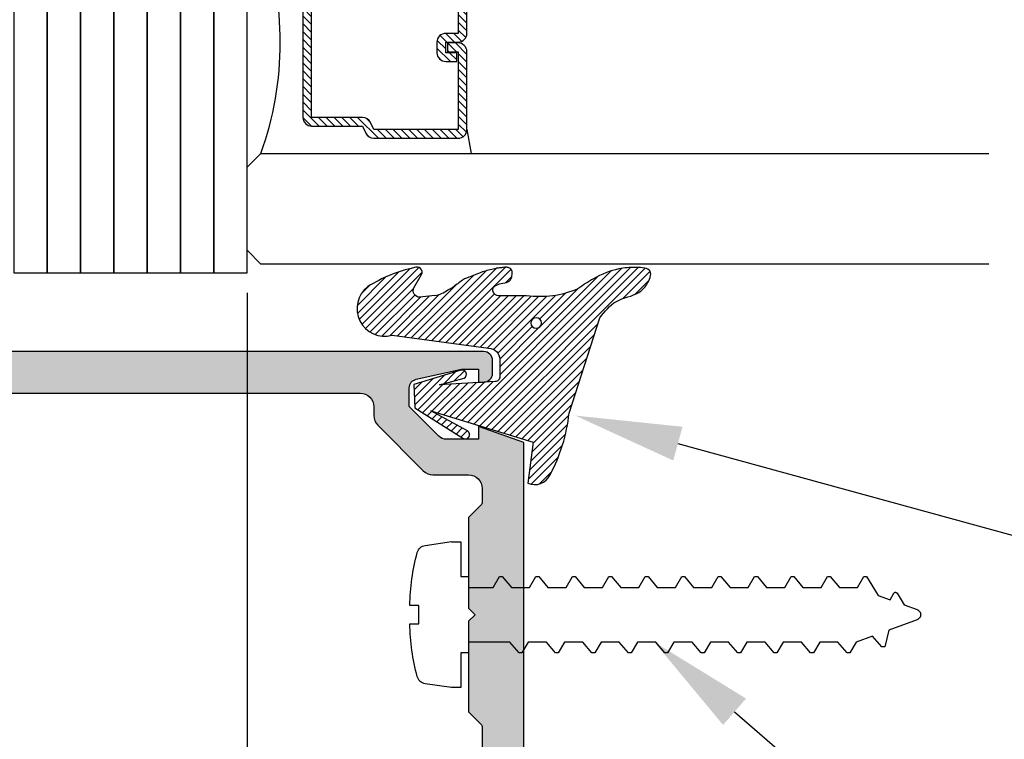
# Model space of a CAD drawing. Units: inches. Extents: x -0.1 to 32, y -0.6 to 43.6.
# Drawn here: x 4.5 to 6.7, y 10.3 to 11.9 of the extents above; entities that cross this region are included whole.
import ezdxf
from ezdxf import colors
from ezdxf.entities.mleader import LeaderData, LeaderLine
from ezdxf.math import Vec2, Vec3

# ---------------------------------------------------------------- set-up
doc = ezdxf.new("R2010")
doc.units = ezdxf.units.IN
doc.header["$LTSCALE"] = 0.25
doc.header["$MEASUREMENT"] = 0
doc.linetypes.add('HIDDEN2', pattern=[0.1875, 0.125, -0.0625])
for name, color, linetype in [('Arcadia-Dim', 4, 'Continuous'), ('Arcadia-Hidden', 1, 'HIDDEN2'), ('Arcadia-Profile', 5, 'Continuous'), ('Arcadia-Shade', 8, 'Continuous'), ('Arcadia-Text', 3, 'Continuous')]:
    doc.layers.add(name, color=color, linetype=linetype)
doc.styles.get("Standard").update_dxf_attribs({"font": 'ARIALN.TTF'})
doc.dimstyles.get("Standard").update_dxf_attribs({"dimscale": 0, "dimtxt": 0.046875, "dimasz": 0.0625, "dimexe": 0.0625, "dimexo": 0.0625, "dimgap": 0.09, "dimtad": 0, "dimtih": 1, "dimtoh": 1, "dimdec": 4, "dimzin": 0, "dimdsep": 46, "dimlunit": 4, "dimtxsty": 'Standard', "dimcen": 0.046875, "dimadec": 0, "dimazin": 0, "dimtfac": 1, "dimtdec": 4, "dimtofl": 0, "dimtmove": 0, "dimatfit": 3, "dimfxl": 1, "dimtolj": 1, "dimtzin": 0, "dimarcsym": 0})

# ---------------------------------------------------------------- blocks, each defined once
blk = doc.blocks.new('*D14')
at = {"layer": 'Arcadia-Dim', "color": 0, "lineweight": -2}
for p, q in [((4.99749265600721, 11.29459288106329), (4.99749265600721, 8.299815027350517)), ((5.621858422134266, 9.193664482764007), (5.621858422134266, 8.299815027350517)), ((4.74749265600721, 8.549815027350517), (4.49749265600721, 8.549815027350517)), ((5.871858422134266, 8.549815027350517), (6.296301718694774, 8.549815027350517))]:
    blk.add_line(p, q, dxfattribs=at)
at = {"layer": 'Arcadia-Dim', "color": 0, "lineweight": -3}
for points in [[(4.74749265600721, 8.591481694017183), (4.74749265600721, 8.508148360683853), (4.99749265600721, 8.549815027350517)], [(5.871858422134266, 8.591481694017183), (5.871858422134266, 8.508148360683853), (5.621858422134266, 8.549815027350517)]]:
    blk.add_solid(points, dxfattribs=at)
at = {"layer": 'Defpoints', "color": 0, "lineweight": -3}
for p in [(4.99749265600721, 11.54459288106329), (5.621858422134266, 9.443664482764007), (4.99749265600721, 8.549815027350517)]:
    blk.add_point(p, dxfattribs=at)
at = {"layer": 'Arcadia-Dim', "color": 0, "lineweight": -3, "insert": (7.389738792364624, 8.549815027350517), "char_height": 0.1875, "attachment_point": 5}
blk.add_mtext('\\A1;{\\H1.000000x;\\S5/8;}" MIN. GLASS\\PBITE', dxfattribs=at)
blk = doc.blocks.new('VTL-TG')
at = {"layer": 'Arcadia-Shade', "lineweight": -3}
h = blk.add_hatch(dxfattribs=at)
h.set_pattern_fill('ANSI31', color=256, scale=0.1, angle=-90.00000000000001, style=0)
h.set_pattern_definition([(315, (0.1151698206901415, -0.2306933476544941), (0.0088388347648318, 0.0088388347648318), [])])
edge = h.paths.add_edge_path()
edge.add_arc((-0.2923274732261774, -0.104363404294323), 0.3749999924999913, 5.900036003472746, 28.33572775322559)
edge.add_arc((0.0035061222153892, 0.0578090928589624), 0.0377115267762055, 24.79707676213061, 114.6484952641618)
edge.add_line((-0.012221478411675, 0.0920844751370353), (0, 0))
edge.add_line((0, 0), (-0.2308358352395743, -0.0709212707546243))
edge.add_line((-0.2308358352395743, -0.0709212707546243), (-0.1481243601467454, -0.0255531237843858))
edge.add_arc((-0.1537214807516741, -0.0172662524245847), 0.0099999998000005, 304.0358879206306, 484.0358879206305)
edge.add_line((-0.1593186013566028, -0.0089793810647835), (-0.2669589799935891, -0.0774856572401744))
edge.add_line((-0.2669589799935891, -0.0774856572401744), (-0.2694403582127904, -0.1302442589252448))
edge.add_line((-0.2694403582127904, -0.1302442589252448), (-0.1655987389315179, -0.1618025646859842))
edge.add_arc((-0.1607214806116684, -0.1530725963423155), 0.0099999998, 240.8087829647301, 420.80878296473)
edge.add_line((-0.1558442222918188, -0.1443426279986468), (-0.2118154999193251, -0.1296407060281979))
edge.add_line((-0.2118154999193251, -0.1296407060281979), (-0.0857214821116692, -0.1369657515246025))
edge.add_arc((-0.0857214821116715, -0.1469657513245957), 0.0099999997999932, 8.697043085703626e-12, 89.99999999998681, ccw=False)
edge.add_line((-0.0757214823116783, -0.1469657513245941), (-0.0757214823116721, -0.1871705995618403))
edge.add_arc((-0.1007214818116773, -0.1871705995618442), 0.0249999995000052, -89.99999999999483, 8.810729923425242e-12, ccw=False)
edge.add_line((-0.1007214818116751, -0.2121705990618494), (-0.3187214774516747, -0.2417262781435595))
edge.add_arc((-0.335654242412748, -0.3016192885523247), 0.0622405914580783, 74.21350685869737, 232.7827007054164)
edge.add_arc((-0.2018809138340821, -0.0813021351422396), 0.3197200125102316, 237.5778487961123, 258.0066151967483)
edge.add_arc((-0.2627214785716682, -0.3834283136361063), 0.0119999997600002, 242.19883198823, 385.4218481565727)
edge.add_line((-0.251883418812341, -0.3782769589702676), (-0.2694291492714885, -0.3485177464925536))
edge.add_arc((-0.2558815745723324, -0.3420785531602569), 0.014999999699997, 89.99999999996987, 205.4218481565719, ccw=False)
edge.add_line((-0.2558815745723245, -0.32707855346026), (-0.2223247756039654, -0.3308966925185359))
edge.add_spline(control_points=[(-0.2223247756039655, -0.3308966925185359), (-0.2169634362473459, -0.3320210251637558), (-0.2060788156691882, -0.3343036514690178), (-0.1946665575581336, -0.3441097214655672), (-0.1840836120993017, -0.3476291389559014), (-0.1797845967212609, -0.3509667751226133), (-0.1784071848953488, -0.3520361594170041)], knot_values=[0, 0, 0, 0, 0.0161826350470629, 0.0328540744626805, 0.0439031438445063, 0.049112310167145, 0.049112310167145, 0.049112310167145, 0.049112310167145], degree=3, periodic=0)
edge.add_spline(control_points=[(-0.1784071848953488, -0.3520361594170041), (-0.1775061583699725, -0.3530500299003194), (-0.175319399670719, -0.3555106567929409), (-0.1680213307330359, -0.3585675795560665), (-0.1585547351231258, -0.3686109981850389), (-0.140220168955785, -0.3735188755963557), (-0.1235493804579699, -0.3813682920538626), (-0.1079794261353716, -0.3868543830886812), (-0.093763004473232, -0.389503683452269), (-0.0809578704075934, -0.3935900060106476), (-0.0695821468429502, -0.3937940371141609), (-0.0619124897488455, -0.3958452123723515), (-0.0567408168381314, -0.3941088684919955), (-0.0527014671253233, -0.3935364869071375), (-0.0495856718076597, -0.3899093251251507), (-0.0473846675077273, -0.38480525434265), (-0.0480016114355613, -0.378777735855004), (-0.0484766250450577, -0.3722318824703501), (-0.0511989817646762, -0.3658614879897454), (-0.059346849015517, -0.3595498389395788), (-0.0721480983329936, -0.3592887870226689), (-0.0840839506478131, -0.3550008925644135), (-0.089207470499487, -0.3500856763572569), (-0.090819952881816, -0.3485387516319065)], knot_values=[0, 0, 0, 0, 0.0040272999548208, 0.0097741109308957, 0.0232275682691745, 0.0443369731125743, 0.064998822872509, 0.0788248481284042, 0.0936217451027797, 0.1084182932837858, 0.1186833940508138, 0.1278809307950865, 0.1311193876515022, 0.134931407420087, 0.1397425477770804, 0.1445521896321793, 0.1513529462243924, 0.1574198668647111, 0.164326681046799, 0.1713980586650079, 0.1869831792333736, 0.2015016848045828, 0.2081694673776034, 0.2081694673776034, 0.2081694673776034, 0.2081694673776034], degree=3, periodic=0)
edge.add_arc((-0.0773443890648134, -0.3445531253301599), 0.0140526167386381, 80.49701126206958, 196.4764753952485, ccw=False)
edge.add_line((-0.0750243153411532, -0.3306933527808056), (-0.0153827960218536, -0.3306933527808056))
edge.add_arc((0.0149622247702651, -0.5486493753559273), 0.2200582833333957, 67.05907318390189, 97.926079255518, ccw=False)
edge.add_spline(control_points=[(0.1007369518958682, -0.3459961142171792), (0.1120647515419373, -0.354054821303246), (0.1400021894244294, -0.3739297869333379), (0.1869152983147012, -0.3920398048133158), (0.2270816371722654, -0.3956811519999916), (0.2728235450467547, -0.3922928145757798), (0.2580353028647302, -0.3552576090148668), (0.2327745686973064, -0.3301675784507745), (0.183864217133236, -0.3242707726322072), (0.1612040137623465, -0.2950555313590374), (0.1500761505742076, -0.2807086518286468)], knot_values=[0, 0, 0, 0, 0.0418775186723554, 0.1032813620593853, 0.1430736775611777, 0.1751552553149799, 0.2052026810565731, 0.2310444719205224, 0.2856884274486528, 0.3384158402321654, 0.3384158402321654, 0.3384158402321654, 0.3384158402321654], degree=3, periodic=0)
edge.add_line((0.1500761505742076, -0.2807086518286468), (0.0806860515101528, -0.0658159693761243))
h.paths.add_polyline_path([(0.0183891943982493, -0.2690625019481914, -1), (-0.0054282572688713, -0.2690625019481914, -1)], flags=16)
at = {"layer": 'Arcadia-Profile'}
for points in [[(-0.2223247756039655, -0.3308966925185359), (-0.2223247756039655, -0.3308966925185359), (-0.2558815745723244, -0.32707855346026, 0.5510158763117275), (-0.2694291492714882, -0.3485177464925542), (-0.2518834188123407, -0.3782769589702681, -0.7213754227006982), (-0.2683183345357563, -0.3940431710330409, -0.0893741406458745), (-0.3732998158145367, -0.3511844177088392, -0.8285161944652658), (-0.3187214774516747, -0.2417262781435595), (-0.1007214818116751, -0.2121705990618494, 0.4142135623730228), (-0.0757214823116721, -0.1871705995618481), (-0.0757214823116783, -0.1469657513246005, 0.4142135623731717), (-0.0857214821116693, -0.1369657515246025), (-0.2118154999193251, -0.1296407060281979), (-0.1558442222918188, -0.1443426279986468, -0.9999999999997953), (-0.1655987389315179, -0.1618025646859842), (-0.2694403582127904, -0.1302442589252448), (-0.2669589799935891, -0.0774856572401744), (-0.1593186013566026, -0.0089793810647834, -1), (-0.1481243601467453, -0.0255531237843858), (-0.2308358352395743, -0.0709212707546243), (0, 0), (-0.012221478411675, 0.0920844751370353, -0.4134542248371666), (0.0377406039048144, 0.0736255246704956, -0.0982080915500936), (0.0806860515101527, -0.0658159693761237), (0.1500761505742076, -0.2807086518286468)], [(-0.2223247756039655, -0.3308966925185359), (-0.2223247756039655, -0.3308966925185359), (-0.2558815745723244, -0.32707855346026, 0.5510158763117275), (-0.2694291492714882, -0.3485177464925542), (-0.2518834188123407, -0.3782769589702681, -0.7213754227006982), (-0.2683183345357563, -0.3940431710330409, -0.0893741406458745), (-0.3732998158145367, -0.3511844177088392, -0.8285161944652658), (-0.3187214774516747, -0.2417262781435595), (-0.1007214818116751, -0.2121705990618494, 0.4142135623730228), (-0.0757214823116721, -0.1871705995618481), (-0.0757214823116783, -0.1469657513246005, 0.4142135623731717), (-0.0857214821116693, -0.1369657515246025), (-0.2118154999193251, -0.1296407060281979), (-0.1558442222918188, -0.1443426279986468, -0.9999999999997953), (-0.1655987389315179, -0.1618025646859842), (-0.2694403582127904, -0.1302442589252448), (-0.2669589799935891, -0.0774856572401744), (-0.1593186013566026, -0.0089793810647834, -1), (-0.1481243601467453, -0.0255531237843858), (-0.2308358352395743, -0.0709212707546243), (0, 0), (-0.012221478411675, 0.0920844751370353, -0.4134542248371666), (0.0377406039048144, 0.0736255246704956, -0.0982080915500936), (0.0806860515101527, -0.0658159693761237), (0.1500761505742076, -0.2807086518286468)], [(0.1007369518958622, -0.3459961142171772, 0.1355030302140701), (-0.0153827960218537, -0.3306933527808056), (-0.0750243153411532, -0.3306933527808056, 0.5541919208630475), (-0.0908199528818075, -0.3485387516319061)], [(0.1007369518958622, -0.3459961142171772, 0.1355030302140701), (-0.0153827960218537, -0.3306933527808056), (-0.0750243153411532, -0.3306933527808056, 0.5541919208630475), (-0.0908199528818075, -0.3485387516319061)]]:
    blk.add_lwpolyline(points, format="xyb", dxfattribs=at)
blk.add_circle((0.006480468564689, -0.2690625019481914), 0.0119087258335603, dxfattribs=at)
blk.add_circle((0.006480468564689, -0.2690625019481914), 0.0119087258335603, dxfattribs=at)
for points, knots in [([(0.1500761505742076, -0.2807086518286468), (0.1612040137623465, -0.2950555313590374), (0.183864217133236, -0.3242707726322072), (0.2327745686973063, -0.3301675784507744), (0.2580353028647302, -0.3552576090148669), (0.2728235450467546, -0.3922928145757796), (0.2270816371722655, -0.3956811519999918), (0.1869152983147012, -0.3920398048133158), (0.1400021894244295, -0.3739297869333378), (0.1120647515419373, -0.354054821303246), (0.1007369518958682, -0.3459961142171792)], [0, 0, 0, 0, 0.0527274127835126, 0.107371368311643, 0.1332131591755923, 0.1632605849171855, 0.1953421626709877, 0.2351344781727801, 0.2965383215598101, 0.3384158402321654, 0.3384158402321654, 0.3384158402321654, 0.3384158402321654]), ([(-0.2223247756039655, -0.3308966925185359), (-0.2169634362473459, -0.3320210251637558), (-0.2060788156691882, -0.3343036514690178), (-0.1946665575581336, -0.3441097214655672), (-0.1840836120993017, -0.3476291389559014), (-0.1797845967212609, -0.3509667751226133), (-0.1784071848953488, -0.3520361594170041)], [0, 0, 0, 0, 0.0161826350470629, 0.0328540744626805, 0.0439031438445063, 0.049112310167145, 0.049112310167145, 0.049112310167145, 0.049112310167145]), ([(-0.090819952881816, -0.3485387516319065), (-0.089207470499487, -0.3500856763572569), (-0.0840839506478131, -0.3550008925644137), (-0.0721480983329936, -0.3592887870226689), (-0.059346849015517, -0.3595498389395787), (-0.0511989817646762, -0.3658614879897456), (-0.0484766250450577, -0.37223188247035), (-0.0480016114355613, -0.378777735855004), (-0.0473846675077273, -0.3848052543426501), (-0.0495856718076597, -0.3899093251251506), (-0.0527014671253233, -0.3935364869071376), (-0.0567408168381314, -0.3941088684919956), (-0.0619124897488455, -0.3958452123723515), (-0.0695821468429501, -0.3937940371141608), (-0.0809578704075934, -0.3935900060106476), (-0.093763004473232, -0.3895036834522689), (-0.1079794261353716, -0.3868543830886812), (-0.1235493804579699, -0.3813682920538625), (-0.140220168955785, -0.3735188755963558), (-0.1585547351231258, -0.3686109981850388), (-0.1680213307330359, -0.3585675795560665), (-0.175319399670719, -0.3555106567929408), (-0.1775061583699725, -0.3530500299003194), (-0.1784071848953488, -0.3520361594170041)], [0, 0, 0, 0, 0.0066677825730205, 0.0211862881442298, 0.0367714087125955, 0.0438427863308044, 0.0507496005128923, 0.056816521153211, 0.0636172777454241, 0.068426919600523, 0.0732380599575163, 0.0770500797261011, 0.0802885365825169, 0.0894860733267896, 0.0997511740938176, 0.1145477222748237, 0.1293446192491992, 0.1431706445050944, 0.1638324942650291, 0.1849418991084289, 0.1983953564467078, 0.2041421674227827, 0.2081694673776035, 0.2081694673776035, 0.2081694673776035, 0.2081694673776035])]:
    blk.add_open_spline(points, degree=3, knots=knots, dxfattribs=at)
blk = doc.blocks.new('*U51')
at = {"layer": 'Arcadia-Shade', "lineweight": -3}
h = blk.add_hatch(dxfattribs=at)
h.set_pattern_fill('ANSI31', color=256, scale=0.1, angle=-90.00000000000001, style=0)
h.set_pattern_definition([(315, (-7.55830605681443, -8.455433130530421), (0.0088388347648318, 0.0088388347648318), [])])
edge = h.paths.add_edge_path()
edge.add_line((0.4285564927512278, -0.1396366755827452), (0.4285564927512278, -0.1636184129165152))
edge.add_arc((0.448241492751294, -0.1636184129164871), 0.0196850000000662, 180.0000000000817, 270.0000000000837)
edge.add_line((0.4482414927513228, -0.1833034129165534), (0.4732180318310393, -0.1833034129165534))
edge.add_line((0.4732180318310393, -0.1833034129165534), (0.4732180318310393, -0.1636184129165152))
edge.add_line((0.4732180318310393, -0.1636184129165152), (0.4482414927513228, -0.1636184129165152))
edge.add_line((0.4482414927513228, -0.1636184129165152), (0.4482414927513228, -0.1396366755827452))
edge.add_line((0.4482414927513228, -0.1396366755827452), (0.4763228331426044, -0.1396366755827452))
edge.add_arc((0.4763228331426613, -0.119951675582707), 0.0196850000000382, 269.9999999998346, 359.9999999998346)
edge.add_line((0.4960078331426994, -0.1199516755827639), (0.4960078331426994, 0.0557338749993952))
edge.add_arc((0.4763228331426328, 0.0557338749993668), 0.0196850000000666, 8.27251e-11, 90.00000000008272)
edge.add_line((0.4763228331426044, 0.0754188749994334), (0.285832343688071, 0.0754188749994334))
edge.add_arc((0.2858323436881012, 0.0557338749994651), 0.0196849999999683, 90.00000000008805, 155.4529343160534)
edge.add_line((0.2679264678137088, 0.0639118230409728), (0.2606446238063427, 0.0479679952897292))
edge.add_line((0.2606446238063427, 0.0479679952897292), (0.1457257251104238, 0.0479679952897292))
edge.add_arc((0.1457257251104238, 0.0282829952897479), 0.0196849999999813, 90, 180)
edge.add_line((0.1260407251104425, 0.0282829952897479), (0.1260407251104425, -0.3095309952902885))
edge.add_arc((0.1457257251104238, -0.3095309952902885), 0.0196849999999813, 180, 270)
edge.add_line((0.1457257251104238, -0.3292159952902698), (0.2606446238063427, -0.3292159952902698))
edge.add_line((0.2606446238063427, -0.3292159952902698), (0.2679264678137088, -0.3451598230414565))
edge.add_arc((0.2858323436881013, -0.3369818749999488), 0.0196849999999683, 204.5470656839467, 269.9999999999118)
edge.add_line((0.285832343688071, -0.3566668749999171), (0.4763228331426044, -0.3566668749999171))
edge.add_arc((0.4763228331426041, -0.3369818749999355), 0.0196849999999816, 270.0000000000009, 359.999999999999)
edge.add_line((0.4960078331425857, -0.3369818749999358), (0.4960078331426994, -0.1612971870005944))
edge.add_arc((0.4763228331426328, -0.1612971870006228), 0.0196850000000666, 8.27251e-11, 90.00000000008272)
edge.add_line((0.4763228331426044, -0.1416121870005562), (0.4521573060815181, -0.1416121870005562))
edge.add_line((0.4521573060815181, -0.1416121870005562), (0.4521573060815181, -0.1612971870005944))
edge.add_line((0.4521573060815181, -0.1612971870005944), (0.4763228331426044, -0.1612971870005944))
edge.add_line((0.4763228331426044, -0.1612971870005944), (0.4763228331426044, -0.3369818749999358))
edge.add_line((0.4763228331426044, -0.3369818749999358), (0.285832343688071, -0.3369818749999358))
edge.add_line((0.285832343688071, -0.3369818749999358), (0.2785504996807049, -0.3210380472487491))
edge.add_arc((0.2606446238063108, -0.3292159952902592), 0.0196849999999707, 24.54706568395132, 89.99999999990725)
edge.add_line((0.2606446238063427, -0.3095309952902885), (0.1457257251104238, -0.3095309952902885))
edge.add_line((0.1457257251104238, -0.3095309952902885), (0.1457257251104238, 0.0282829952897479))
edge.add_line((0.1457257251104238, 0.0282829952897479), (0.2606446238063427, 0.0282829952897479))
edge.add_arc((0.260644623806312, 0.0479679952897167), 0.0196849999999688, 270.0000000000891, 335.4529343160524)
edge.add_line((0.2785504996807049, 0.0397900472482085), (0.285832343688071, 0.0557338749993952))
edge.add_line((0.285832343688071, 0.0557338749993952), (0.4763228331426044, 0.0557338749993952))
edge.add_line((0.4763228331426044, 0.0557338749993952), (0.4763228331426044, -0.1199516755827639))
edge.add_line((0.4763228331426044, -0.1199516755827639), (0.4482414927513228, -0.1199516755827639))
edge.add_arc((0.4482414927512659, -0.139636675582802), 0.0196850000000382, 89.99999999983454, 179.9999999998344)
at = {"layer": 'Arcadia-Hidden', "const_width": 0.015625}
blk.add_lwpolyline([(0.03125, 0.3749999999996514), (1.673944351677363, 0.3749999999996514)], dxfattribs=at)
at = {"layer": 'Arcadia-Profile'}
for p, q in [((0.4960078331426994, 0.0557333749993965), (0.5053829846366407, 0.109374999999408)), ((0.2699663348586228, -0.3486338700575406), (0.2741803486304661, -0.352847883829384)), ((0.4960078331426994, -0.3369818749999358), (0.5053829846366407, -0.3906234999999474))]:
    blk.add_line(p, q, dxfattribs=at)
for points in [[(1.673944351677363, 0.3906250000000031), (0.03125, 0.3906250000000013), (0, 0.4218750000000014), (0, 0.6093750000000014), (0.03125, 0.6406250000000014), (1.673944351677363, 0.6406250000000014)], [(1.673944351677363, 0.1093749999994098), (0.0312499999996465, 0.109374999999408), (-3.535e-13, 0.140624999999408), (-3.535e-13, 0.328124999999408), (0.0312499999996465, 0.359374999999408), (1.673944351677363, 0.359374999999408)], [(1.673944351677363, -0.6406249999999987), (0.03125, -0.6406250000000006), (0, -0.6093750000000006), (0, -0.4218750000000005), (0.03125, -0.3906250000000004), (1.673944351677363, -0.3906249999999987)]]:
    blk.add_lwpolyline(points, dxfattribs=at)
blk.add_lwpolyline([(0.4285564927512278, -0.1396366755827452), (0.4285564927512278, -0.1636184129165152, 0.4142135623731049), (0.4482414927513228, -0.1833034129165534), (0.4732180318310393, -0.1833034129165534), (0.4732180318310393, -0.1636184129165152), (0.4482414927513228, -0.1636184129165152), (0.4482414927513228, -0.1396366755827452), (0.4763228331426044, -0.1396366755827452, 0.4142135623730951), (0.4960078331426994, -0.1199516755827639), (0.4960078331426994, 0.0557338749993952, 0.4142135623730951), (0.4763228331426044, 0.0754188749994334), (0.285832343688071, 0.0754188749994334, 0.2936188569408289), (0.2679264678137088, 0.0639118230409728), (0.2606446238063427, 0.0479679952897292), (0.1457257251104238, 0.0479679952897292, 0.4142135623730951), (0.1260407251104425, 0.0282829952897479), (0.1260407251104425, -0.3095309952902885, 0.4142135623730951), (0.1457257251104238, -0.3292159952902698), (0.2606446238063427, -0.3292159952902698), (0.2679264678137088, -0.3451598230414565, 0.2936188569408282), (0.285832343688071, -0.3566668749999171), (0.4763228331426044, -0.3566668749999171, 0.4142135623730852), (0.4960078331425857, -0.3369818749999358), (0.4960078331426994, -0.1612971870005944, 0.4142135623730951), (0.4763228331426044, -0.1416121870005562), (0.4521573060815181, -0.1416121870005562), (0.4521573060815181, -0.1612971870005944), (0.4763228331426044, -0.1612971870005944), (0.4763228331426044, -0.3369818749999358), (0.285832343688071, -0.3369818749999358), (0.2785504996807049, -0.3210380472487491, 0.2936188569407848), (0.2606446238063427, -0.3095309952902885), (0.1457257251104238, -0.3095309952902885), (0.1457257251104238, 0.0282829952897479), (0.2606446238063427, 0.0282829952897479, 0.2936188569408189), (0.2785504996807049, 0.0397900472482085), (0.285832343688071, 0.0557338749993952), (0.4763228331426044, 0.0557338749993952), (0.4763228331426044, -0.1199516755827639), (0.4482414927513228, -0.1199516755827639, 0.4142135623730946)], format="xyb", close=True, dxfattribs=at)
blk.add_arc((-0.662522010965028, -0.1406242500002439), 0.7374409998087014, 340.1834820757155, 19.81651792428493, dxfattribs=at)

msp = doc.modelspace()

# ---------------------------------------------------------------- hatches: boundary and pattern name
at = {"layer": 'Arcadia-Shade', "lineweight": -3}
h = msp.add_hatch(dxfattribs=at)
h.set_pattern_fill('DOTS', color=256, scale=0.5)
h.set_pattern_definition([(0, (-127.9761707736866, -428.2820627673714), (0.015625, 0.03125), [0, -0.03125])])
edge = h.paths.add_edge_path()
edge.add_line((5.045966952592323, 13.02478791548651), (5.112294864135094, 12.98954876385164))
edge.add_line((5.112294864135094, 12.98954876385164), (5.112294864135094, 12.94228791548642))
edge.add_line((5.112294864135094, 12.94228791548642), (5.080080639134337, 12.94228791548642))
edge.add_line((5.080080639134337, 12.94228791548642), (5.080080639134337, 12.92562569493043))
edge.add_arc((5.107858414134341, 12.92562569493043), 0.0277777750000041, 180, 270)
edge.add_line((5.107858414134341, 12.89784791993042), (5.197333472135085, 12.89784791993042))
edge.add_line((5.197333472135085, 12.89784791993042), (5.404739858995696, 12.89784791993042))
edge.add_arc((5.404739858995753, 12.90784791993042), 0.0099999999999909, 269.9999999996743, 299.9999999996405)
edge.add_line((5.409739858995692, 12.89918766589255), (5.527858422134329, 12.96738345011692))
edge.add_line((5.527858422134329, 12.96738345011692), (5.527858422134329, 12.90784791993042))
edge.add_arc((5.53785842213432, 12.90784791993042), 0.0099999999999909, 180, 270)
edge.add_line((5.53785842213432, 12.89784791993042), (5.611858422134275, 12.89784791993042))
edge.add_arc((5.611858422134275, 12.90784791993042), 0.0099999999999909, 270, 360)
edge.add_line((5.621858422134266, 12.90784791993042), (5.621858422134266, 14.43366448276401))
edge.add_arc((5.611858422134275, 14.43366448276401), 0.0099999999999909, 0, 90)
edge.add_line((5.611858422134275, 14.443664482764), (3.121858422134266, 14.443664482764))
edge.add_line((3.121858422134266, 14.443664482764), (3.121858422134266, 13.98866448276396))
edge.add_line((3.121858422134266, 13.98866448276396), (3.201858422134307, 13.98866448276396))
edge.add_line((3.201858422134307, 13.98866448276396), (3.201858422134307, 13.8806644827639))
edge.add_arc((3.263858422134262, 13.88066448276396), 0.061999999999955, 180.0000000000525, 270.0000000000525)
edge.add_line((3.263858422134319, 13.818664482764), (3.281858422134348, 13.818664482764))
edge.add_line((3.281858422134348, 13.818664482764), (3.277147255074225, 14.0188890828158))
edge.add_arc((3.227161090160336, 14.01771293775897), 0.0499999999999325, 1.34788728023767, 78.05496024328698)
edge.add_line((3.237509756147289, 14.06663026712476), (3.236858422134275, 14.06663026712476))
edge.add_arc((3.236858422134332, 14.08763026712478), 0.021000000000015, 179.9999999998449, 269.99999999984493, ccw=False)
edge.add_line((3.215858422134317, 14.08763026712484), (3.215858422134317, 14.28766448276394))
edge.add_arc((3.277858422134329, 14.28766448276394), 0.0620000000000118, 90, 180, ccw=False)
edge.add_line((3.277858422134329, 14.34966448276395), (5.465858422134317, 14.34966448276395))
edge.add_arc((5.465858422134317, 14.28766448276394), 0.0620000000000118, 0, 90, ccw=False)
edge.add_line((5.527858422134329, 14.28766448276394), (5.527858422134215, 13.57280661838763))
edge.add_arc((5.51785842213431, 13.57280661838757), 0.0099999999999056, -44.999999999654506, 3.257127900724299e-10, ccw=False)
edge.add_line((5.524929489946146, 13.56573555057582), (5.496858422134266, 13.53766448276394))
edge.add_line((5.496858422134266, 13.53766448276394), (5.496858422134266, 13.33366448276399))
edge.add_line((5.496858422134266, 13.33366448276399), (5.511858422134253, 13.318664482764))
edge.add_line((5.511858422134253, 13.318664482764), (5.496858422134266, 13.30366448276391))
edge.add_line((5.496858422134266, 13.30366448276391), (5.49685842213438, 13.08057593581918))
edge.add_arc((5.446858422134482, 13.08057593581924), 0.0499999999998977, 299.9999999999639, 359.99999999993486, ccw=False)
edge.add_line((5.471858422134403, 13.03727466563009), (5.400370565594755, 12.99600113241308))
edge.add_arc((5.384870565594923, 13.02284791993037), 0.0309999999998888, 269.9999999997374, 299.99999999976103, ccw=False)
edge.add_line((5.384870565594781, 12.99184791993048), (5.215525081259272, 12.99184791993048))
edge.add_arc((5.215525081259244, 13.02284791993043), 0.0309999999999491, 180.0000286480071, 270.0000000000525, ccw=False)
edge.add_line((5.184525081259323, 13.02284790443036), (5.18450137856513, 13.02284790442002))
edge.add_line((5.18450137856513, 13.02284790442002), (5.184501355070608, 13.07643524931632))
edge.add_arc((5.153504455070589, 13.07643523704973), 0.0309969000000219, 2.26739900285e-05, 89.99999999994748)
edge.add_line((5.153504455070617, 13.10743213704973), (4.902196389225821, 13.10743213704973))
edge.add_arc((4.902196389225764, 13.07643523704968), 0.0309969000000479, 89.99999999989492, 179.9999713519648)
edge.add_line((4.871199489225716, 13.07643525254821), (4.871199488638751, 13.07576887207585))
edge.add_arc((4.902191822539265, 13.07645824818479), 0.0310000000003308, 179.9999496242426, 181.274245088899, ccw=False)
edge.add_line((4.871191822538946, 13.0764582754407), (4.87119177540211, 13.02284790766259))
edge.add_arc((4.840191775402161, 13.02284791993043), 0.0309999999999515, 270, 359.99997732596603, ccw=False)
edge.add_line((4.840191775402161, 12.99184791993048), (3.304858422134259, 12.99184791993048))
edge.add_arc((3.304858422134316, 12.92984791993041), 0.0620000000000687, 90.00000000005254, 180.0000000000525)
edge.add_line((3.242858422134247, 12.92984791993035), (3.242858422134247, 12.01366448276394))
edge.add_arc((3.257858422134233, 12.01366448276405), 0.0149999999999864, 180.0000000004342, 233.1301023545902)
edge.add_arc((3.242858422134304, 11.99366448276396), 0.0100000000000478, -53.13010235415601, 53.13010235415601, ccw=False)
edge.add_arc((3.257858422134233, 11.97366448276386), 0.0149999999999864, 126.8698976454098, 179.9999999995657)
edge.add_line((3.242858422134247, 11.97366448276398), (3.242858422134247, 11.91366448276392))
edge.add_arc((3.257858422134233, 11.91366448276403), 0.0149999999999864, 180.0000000004342, 233.1301023545902)
edge.add_arc((3.242858422134332, 11.89366448276399), 0.0099999999999852, -53.13010235409081, 53.13010235409092, ccw=False)
edge.add_arc((3.257858422134347, 11.8736644827639), 0.0150000000001001, 126.8698976456269, 179.9999999997829)
edge.add_line((3.242858422134247, 11.87366448276395), (3.242858422134247, 11.13039259559752))
edge.add_arc((3.304858422134259, 11.13039259559752), 0.0620000000000118, 180, 270)
edge.add_line((3.304858422134259, 11.06839259559751), (5.25235842213425, 11.06839259559751))
edge.add_arc((5.252358422134307, 11.03739259559751), 0.0310000000000059, 1.0510348147363402e-10, 90.0000000001051, ccw=False)
edge.add_line((5.283358422134313, 11.03739259559756), (5.283358422134313, 11.01815804619514))
edge.add_arc((5.314358422134176, 11.01815804619519), 0.0309999999998638, 180.000000000105, 224.9762138458899)
edge.add_line((5.292429013662115, 10.99624683801176), (5.395059215683261, 10.89353138741398))
edge.add_arc((5.416988624155351, 10.91544259559748), 0.0309999999999403, 224.9762138459271, 270.000000000105)
edge.add_line((5.416988624155408, 10.88444259559753), (5.496858422134266, 10.88444259559753))
edge.add_arc((5.496858422134209, 10.85344259559753), 0.0310000000000059, -1.0510348147363402e-10, 89.99999999989501, ccw=False)
edge.add_line((5.527858422134215, 10.85344259559747), (5.527858422134329, 10.82280661838763))
edge.add_arc((5.517858422134366, 10.82280661838774), 0.0099999999999625, 314.99999999942423, 359.99999999934863, ccw=False)
edge.add_line((5.524929489946146, 10.81573555057582), (5.496858422134266, 10.78766448276394))
edge.add_line((5.496858422134266, 10.78766448276394), (5.496858422134266, 10.58366448276399))
edge.add_line((5.496858422134266, 10.58366448276399), (5.511858422134253, 10.568664482764))
edge.add_line((5.511858422134253, 10.568664482764), (5.496858422134266, 10.5536644827639))
edge.add_line((5.496858422134266, 10.5536644827639), (5.496858422134266, 10.34966448276395))
edge.add_line((5.496858422134266, 10.34966448276395), (5.524929489946146, 10.32159341495207))
edge.add_arc((5.517858422134366, 10.31452234714015), 0.0099999999999784, 6.514255801448599e-10, 45.000000000575824, ccw=False)
edge.add_line((5.527858422134329, 10.31452234714027), (5.527858422134329, 9.599664482763956))
edge.add_arc((5.465858422134317, 9.599664482763956), 0.0620000000000118, -90, 0, ccw=False)
edge.add_line((5.465858422134317, 9.537664482763944), (3.277858422134329, 9.537708257096824))
edge.add_arc((3.277858422134329, 9.599708257096834), 0.0620000000000118, 180, 270, ccw=False)
edge.add_line((3.215858422134317, 9.599708257096834), (3.215858422134317, 9.799742472735943))
edge.add_arc((3.236858422134275, 9.799742472735943), 0.0209999999999582, 90, 180, ccw=False)
edge.add_line((3.236858422134275, 9.820742472735901), (3.237509756147289, 9.820742472735901))
edge.add_arc((3.227161090160194, 9.869659802101808), 0.0500000000000503, 281.9450397568454, 358.6521127198964)
edge.add_line((3.277147255074225, 9.86848365704509), (3.281858422134348, 10.06870825709688))
edge.add_line((3.281858422134348, 10.06870825709688), (3.263858422134319, 10.06870825709688))
edge.add_arc((3.263858422134319, 10.00670825709687), 0.0620000000000118, 90, 180)
edge.add_line((3.201858422134307, 10.00670825709687), (3.201858422134307, 9.898708257096814))
edge.add_line((3.201858422134307, 9.898708257096814), (3.121858422134266, 9.898708257096814))
edge.add_line((3.121858422134266, 9.898708257096814), (3.121858422134266, 9.453664482763998))
edge.add_arc((3.131858422134257, 9.453664482763998), 0.0099999999999909, 180, 270)
edge.add_line((3.131858422134257, 9.443664482764007), (5.611858422134275, 9.443664482764007))
edge.add_arc((5.611858422134275, 9.453664482763998), 0.0099999999999909, 270, 360)
edge.add_line((5.621858422134266, 9.453664482763998), (5.621858422134266, 10.95741229256725))
edge.add_line((5.621858422134266, 10.95741229256725), (5.519358422134303, 10.99344259559757))
edge.add_line((5.519358422134303, 10.99344259559757), (5.519358422134303, 10.96444259559757))
edge.add_line((5.519358422134303, 10.96444259559757), (5.447658422134225, 10.96444259559757))
edge.add_arc((5.447658422134225, 10.98944259559744), 0.0249999999998636, 225, 270, ccw=False)
edge.add_line((5.429980752604649, 10.97176492606786), (5.36335842213424, 11.03844259559753))
edge.add_line((5.36335842213424, 11.03844259559753), (5.36335842213424, 11.08039259559757))
edge.add_arc((5.383358422134193, 11.08039259559746), 0.0199999999999534, 101.99999999968662, 179.9999999996744, ccw=False)
edge.add_line((5.379200188317952, 11.09995554761212), (5.481358422134292, 11.1223925955976))
edge.add_line((5.481358422134292, 11.1223925955976), (5.519358422134303, 11.1223925955976))
edge.add_line((5.519358422134303, 11.1223925955976), (5.519358422134303, 11.0933925955976))
edge.add_line((5.519358422134303, 11.0933925955976), (5.531358422134246, 11.0933925955976))
edge.add_arc((5.531358422134303, 11.11339259559764), 0.0200000000000387, 269.9999999998372, 359.9999999998372)
edge.add_line((5.551358422134342, 11.11339259559759), (5.551358422134228, 11.14239259559758))
edge.add_arc((5.531358422134246, 11.14239259559758), 0.0199999999999818, 0, 90)
edge.add_line((5.531358422134246, 11.16239259559757), (3.367858422134247, 11.16239259559757))
edge.add_arc((3.367858422134247, 11.19339259559751), 0.0309999999999491, 180, 270, ccw=False)
edge.add_line((3.336858422134298, 11.19339259559751), (3.336858422134298, 11.9286644827639))
edge.add_line((3.336858422134298, 11.9286644827639), (3.321858422134312, 11.943664482764))
edge.add_line((3.321858422134312, 11.943664482764), (3.336858422134298, 11.95866448276399))
edge.add_line((3.336858422134298, 11.95866448276399), (3.336858422134298, 12.86684791993048))
edge.add_arc((3.367858422134247, 12.86684791993048), 0.0309999999999491, 90, 180, ccw=False)
edge.add_line((3.367858422134247, 12.89784791993042), (4.947858430134317, 12.89784791993042))
edge.add_arc((4.947858430134402, 12.92562291715291), 0.0277749972224797, 269.9999999998241, 360.0000000001173)
edge.add_line((4.975633427356854, 12.92562291715296), (4.975633427356854, 12.94228791548642))
edge.add_line((4.975633427356854, 12.94228791548642), (4.943405980135082, 12.94228791548642))
edge.add_line((4.943405980135082, 12.94228791548642), (4.943405980135082, 12.98954876385164))
edge.add_line((4.943405980135082, 12.98954876385164), (5.009733891677967, 13.02478791548651))
edge.add_line((5.009733891677967, 13.02478791548651), (5.045966952592323, 13.02478791548651))

# ---------------------------------------------------------------- linework, layer by layer
at = {"layer": 'Arcadia-Profile', "lineweight": -3}
for points in [[(4.546607245934893, 12.63191361261135), (4.471459677589507, 12.63191361261135), (4.471459677589507, 11.34000284610204), (4.546607245934893, 11.34000284610204)], [(4.621754814280279, 12.63191361261135), (4.546607245934893, 12.63191361261135), (4.546607245934893, 11.34000284610204), (4.621754814280279, 11.34000284610204)], [(4.696902382625665, 12.63191361261135), (4.621754814280279, 12.63191361261135), (4.621754814280279, 11.34000284610204), (4.696902382625665, 11.34000284610204)], [(4.772049950971052, 12.63191361261135), (4.696902382625665, 12.63191361261135), (4.696902382625665, 11.34000284610204), (4.772049950971052, 11.34000284610204)], [(4.847197519316438, 12.63191361261135), (4.772049950971052, 12.63191361261135), (4.772049950971052, 11.34000284610204), (4.847197519316438, 11.34000284610204)], [(4.922345087661824, 12.63191361261135), (4.847197519316438, 12.63191361261135), (4.847197519316438, 11.34000284610204), (4.922345087661824, 11.34000284610204)], [(4.99749265600721, 12.63191361261135), (4.922345087661824, 12.63191361261135), (4.922345087661824, 11.34000284610204), (4.99749265600721, 11.34000284610204)]]:
    msp.add_lwpolyline(points, close=True, dxfattribs=at)
for points in [[(5.621858422134266, 9.453664482763998), (5.621858422134266, 10.95741229256725), (5.519358422134303, 10.99344259559757), (5.519358422134303, 10.96444259559757), (5.447658422134225, 10.96444259559757, -0.1989123673794706), (5.429980752604649, 10.97176492606786), (5.36335842213424, 11.03844259559753), (5.36335842213424, 11.08039259559757, -0.354118572530722), (5.379200188317952, 11.09995554761212), (5.481358422134292, 11.1223925955976), (5.519358422134303, 11.1223925955976), (5.519358422134303, 11.0933925955976), (5.531358422134246, 11.0933925955976, 0.4142135623731472), (5.551358422134342, 11.11339259559759), (5.551358422134228, 11.14239259559758, 0.4142135623730951), (5.531358422134246, 11.16239259559757), (3.367858422134247, 11.16239259559757, -0.4142135623730951)], [(3.304858422134259, 11.06839259559751), (5.25235842213425, 11.06839259559751, -0.4142135623730616), (5.283358422134313, 11.03739259559756), (5.283358422134313, 11.01815804619514, 0.1988044764925939), (5.292429013662115, 10.99624683801176), (5.395059215683261, 10.89353138741398, 0.1990202627214461), (5.416988624155408, 10.88444259559753), (5.496858422134266, 10.88444259559753, -0.4142135623730616), (5.527858422134215, 10.85344259559747), (5.527858422134329, 10.82280661838763, -0.1989123673796648), (5.524929489946146, 10.81573555057582), (5.496858422134266, 10.78766448276394), (5.496858422134266, 10.58366448276399), (5.511858422134253, 10.568664482764), (5.496858422134266, 10.5536644827639), (5.496858422134266, 10.34966448276395), (5.524929489946146, 10.32159341495207, -0.1989123673797206), (5.527858422134329, 10.31452234714027), (5.527858422134329, 9.599664482763956, -0.4142135623731118)]]:
    msp.add_lwpolyline(points, format="xyb", dxfattribs=at)
at = {"layer": 'Arcadia-Shade', "lineweight": -3}
msp.add_lwpolyline([(5.459143142134337, 10.73304048276395), (5.479592262134303, 10.73304048276395), (5.479592262134303, 10.65499488276396), (5.496858422134266, 10.65499488276396), (5.496858422134266, 10.63032928276391), (5.552942944456219, 10.63032928276391), (5.56718910445619, 10.65499488276396), (5.573355584456237, 10.65499488276396), (5.59405270445626, 10.63032928276391), (5.63516254445625, 10.63032928276391), (5.649408704456106, 10.65499488276396), (5.655575184456154, 10.65499488276396), (5.676272304456176, 10.63032928276391), (5.717382144456166, 10.63032928276391), (5.731628304456023, 10.65499488276396), (5.73779478445607, 10.65499488276396), (5.758491904456093, 10.63032928276391), (5.799601744456083, 10.63032928276391), (5.81384790445594, 10.65499488276396), (5.820014384455987, 10.65499488276396), (5.84071150445601, 10.63032928276391), (5.881821344456, 10.63032928276391), (5.89606750445597, 10.65499488276396), (5.902233984456017, 10.65499488276396), (5.92293110445604, 10.63032928276391), (5.96404094445603, 10.63032928276391), (5.978287104455887, 10.65499488276396), (5.984453584455934, 10.65499488276396), (6.005150704455957, 10.63032928276391), (6.046260544455947, 10.63032928276391), (6.060506704455804, 10.65499488276396), (6.066673184455851, 10.65499488276396), (6.087370304455873, 10.63032928276391), (6.128480144455863, 10.63032928276391), (6.14272630445572, 10.65499488276396), (6.148892784455767, 10.65499488276396), (6.16958990445579, 10.63032928276391), (6.21069974445578, 10.63032928276391), (6.224945904455637, 10.65499488276396), (6.231112384455684, 10.65499488276396), (6.251809504455707, 10.63032928276391), (6.292919344455697, 10.63032928276391), (6.307165584455617, 10.65499488276396), (6.313331984455601, 10.65499488276396), (6.334029184455687, 10.63032928276391), (6.375138944455613, 10.63032928276391), (6.389385184455647, 10.65499488276396), (6.395551664455581, 10.65499488276396), (6.421822384455538, 10.61209888276391), (6.448437704941738, 10.60241155894698), (6.456949424455672, 10.61714848276392), (6.457099520455642, 10.61738928276395), (6.457265824455646, 10.61761808276389), (6.457447536455617, 10.61783568276394), (6.457643792455712, 10.61804048276394), (6.457853664455626, 10.61823088276389), (6.458076160455618, 10.61840608276395), (6.458310216455686, 10.618566082764), (6.458554712455622, 10.61870928276391), (6.458808504455703, 10.61883488276396), (6.459070376455713, 10.61894368276398), (6.459339080455663, 10.619033282764), (6.459613352455619, 10.61910448276399), (6.459891872455557, 10.61915728276392), (6.460173336455625, 10.61919008276402), (6.460456384455653, 10.61920288276394), (6.460739696455618, 10.61919728276393), (6.461021904455662, 10.61917168276397), (6.461301680455619, 10.6191268827639), (6.461577696455663, 10.61906208276389), (6.461848624455626, 10.618979682764), (6.462113200455576, 10.6188780827639), (6.462370144455633, 10.61875808276397), (6.462618256455641, 10.61862128276391), (6.462856344455701, 10.61846768276393), (6.463083280455578, 10.618298082764), (6.46329798445555, 10.61811328276394), (6.463499440455564, 10.61791408276394), (6.463686688455652, 10.61770128276396), (6.463858840455657, 10.61747568276394), (6.464015080455681, 10.61723968276396), (6.480169177334602, 10.59086208132874), (6.509316192455628, 10.58025328276392), (6.51024509165569, 10.57987168276395), (6.511139862055699, 10.57941648276403), (6.511994574855691, 10.57888928276395), (6.51280356205558, 10.57829408276393), (6.513561459655704, 10.57763488276396), (6.514263243655534, 10.57691648276398), (6.51490426045558, 10.57614368276392), (6.515480260455603, 10.57532128276398), (6.515987423655644, 10.57445408276396), (6.516422388455623, 10.57354928276402), (6.516782270135593, 10.57261168276397), (6.517064683255682, 10.57164848276397), (6.517267755175623, 10.57066448276396), (6.517390139359633, 10.56966768276391), (6.517431024455675, 10.56866448276389), (6.517390139359633, 10.56766128276399), (6.517267755175623, 10.56666448276394), (6.517064683255682, 10.56568128276399), (6.516782270135593, 10.56471728276403), (6.516422388455623, 10.56377968276399), (6.515987423655644, 10.56287488276393), (6.515480260455603, 10.56200768276392), (6.51490426045558, 10.56118528276397), (6.514263243655534, 10.56041248276392), (6.513561459655704, 10.55969408276394), (6.51280356205558, 10.55903488276396), (6.511994574855691, 10.55843968276394), (6.511139862055699, 10.55791248276398), (6.51024509165569, 10.55745728276395), (6.509316192455628, 10.55707568276398), (6.445721392455709, 10.53392848276394), (6.436264784455545, 10.49579808276394), (6.429425184455624, 10.49579808276394), (6.408728064455601, 10.52046448276394), (6.371734784455668, 10.50699968276399), (6.357488544455634, 10.48233408276394), (6.351322064455587, 10.48233408276394), (6.330624944455564, 10.50699968276399), (6.289515104455574, 10.50699968276399), (6.275268944455604, 10.48233408276394), (6.269102464455556, 10.48233408276394), (6.248405344455647, 10.50699968276399), (6.207295504455657, 10.50699968276399), (6.193049344455687, 10.48233408276394), (6.18688286445564, 10.48233408276394), (6.166185744455731, 10.50699968276399), (6.125075904455741, 10.50699968276399), (6.11082974445577, 10.48233408276394), (6.104663264455723, 10.48233408276394), (6.083966144455814, 10.50699968276399), (6.042856304455824, 10.50699968276399), (6.028610144455853, 10.48233408276394), (6.022443664455806, 10.48233408276394), (6.001746544455897, 10.50699968276399), (5.960636704455907, 10.50699968276399), (5.946390544455937, 10.48233408276394), (5.94022406445589, 10.48233408276394), (5.919526944455981, 10.50699968276399), (5.878417104455877, 10.50699968276399), (5.864170944455906, 10.48233408276394), (5.858004464455859, 10.48233408276394), (5.83730734445595, 10.50699968276399), (5.79619750445596, 10.50699968276399), (5.78195134445599, 10.48233408276394), (5.775784864455943, 10.48233408276394), (5.755087744456034, 10.50699968276399), (5.713977904456044, 10.50699968276399), (5.699731744456073, 10.48233408276394), (5.693565264456026, 10.48233408276394), (5.672868144456117, 10.50699968276399), (5.631758304456127, 10.50699968276399), (5.617512144456156, 10.48233408276394), (5.611345664456109, 10.48233408276394), (5.5906485444562, 10.50699968276399), (5.496858422134266, 10.50699968276399), (5.496858422134266, 10.48233408276394), (5.479592262134303, 10.48233408276394), (5.479592262134303, 10.40427248276398), (5.459143142134337, 10.40427248276398), (5.399365142134286, 10.41291488276397, -0.321814780720559), (5.38164770213433, 10.42893328276398, -0.0643732077062418), (5.364859542134297, 10.54825808276393), (5.385320102134244, 10.54825808276393), (5.385320102134244, 10.58955808276403), (5.364859542134325, 10.58955808276403, -0.0643732077060378), (5.38164770213433, 10.70888288276399, -0.3218147807205591), (5.399365142134286, 10.72490128276399), (5.459143142134337, 10.73354368276398)], format="xyb", dxfattribs=at)

# ---------------------------------------------------------------- block references
at = {"layer": 'Arcadia-Profile', "lineweight": -3}
msp.add_blockref('*U51', (4.99749265600721, 12.00026293824436), dxfattribs=at)
at = {"layer": 'Arcadia-Profile', "lineweight": -3, "xscale": -1, "rotation": 180}
msp.add_blockref('VTL-TG', (5.643357110655642, 10.95765576577105), dxfattribs=at)

# ---------------------------------------------------------------- dimensions: what is measured, and where the dimension line sits
at = {"layer": 'Arcadia-Dim', "lineweight": -3}
dim = msp.add_linear_dim(base=(4.99749265600721, 8.549815027350517), p1=(5.621858422134266, 9.443664482764007), p2=(4.99749265600721, 11.54459288106329), angle=180, text='<> MIN. GLASS\\PBITE', dimstyle='Standard', override={"dimscale": 4}, dxfattribs=at)
dim.commit()
dim.dimension.update_dxf_attribs({"geometry": '*D14', "text_midpoint": (7.389738792364624, 8.549815027350517), "dimtype": 160})

# ---------------------------------------------------------------- leaders
at = {"layer": 'Arcadia-Text', "lineweight": -3}
ml = msp.add_multileader_mtext('Standard', dxfattribs=at)
ml.set_content('VTL-TG Gasket', color=256)
ml.set_leader_properties()
ml.build(insert=Vec2(0, 0))
ml.multileader.update_dxf_attribs({"dogleg_length": 0.36, "arrow_head_size": 0.24})
ctx = ml.context
ctx.base_point, ctx.char_height, ctx.arrow_head_size, ctx.landing_gap_size, ctx.plane_origin, ctx.plane_x_axis, ctx.plane_y_axis = Vec3(6.730692859057485, 10.74837362694666), 0.18, 0.24, 0.18, Vec3(8.08723923391392, 11.9286329323163), Vec3(1, -2e-16), Vec3(2e-16, 1)
notes = []
notes.append((ctx, [(1, (1, 1, 0), (6.72377790547523, 10.74837362694666), (1, -2e-16), 0.0069149535822544, [(0, [(5.738046907449302, 11.01790368264807)], 0, [])])]))
ctx.mtext.insert, ctx.mtext.text_direction, ctx.mtext.flow_direction = Vec3(6.91069285905749, 10.83990841548689), Vec3(1, -2e-16), 5
ml = msp.add_multileader_mtext('Standard', dxfattribs=at)
ml.set_content('\\A1;#12 X 1 {\\H0.7x;\\S1/4;}" S.M.\\PAssembly screw typ.', color=256)
ml.set_leader_properties()
ml.build(insert=Vec2(0, 0))
ml.multileader.update_dxf_attribs({"dogleg_length": 0.36, "arrow_head_size": 0.24})
ctx = ml.context
ctx.base_point, ctx.char_height, ctx.arrow_head_size, ctx.landing_gap_size, ctx.plane_origin, ctx.plane_x_axis, ctx.plane_y_axis = Vec3(6.736018013460893, 9.95023529110415), 0.18, 0.24, 0.18, Vec3(10.8905666176777, 10.82930378378762), Vec3(1, -2e-16), Vec3(2e-16, 1)
notes.append((ctx, [(1, (1, 1, 0), (6.557287118600299, 9.95023529110415), (1, -2e-16), 0.1787308948605935, [(0, [(5.916238184455835, 10.50699968276399)], 0, [])])]))
ctx.mtext.insert, ctx.mtext.text_direction, ctx.mtext.flow_direction = Vec3(6.916018013460899, 10.06669504553798), Vec3(1, -2e-16), 5
for ctx, leaders in notes:
    for number, flags, end, landing, length, lines in leaders:
        leader = LeaderData()
        leader.index, (leader.has_last_leader_line, leader.has_dogleg_vector, leader.attachment_direction) = number, flags
        leader.last_leader_point, leader.dogleg_vector, leader.dogleg_length = Vec3(end), Vec3(landing), length
        for number, points, colour, breaks in lines:
            line = LeaderLine()
            line.index, line.vertices, line.color, line.breaks = number, Vec3.list(points), colors.encode_raw_color(colour), breaks
            leader.lines.append(line)
        ctx.leaders.append(leader)

doc.saveas('drawing.dxf')
